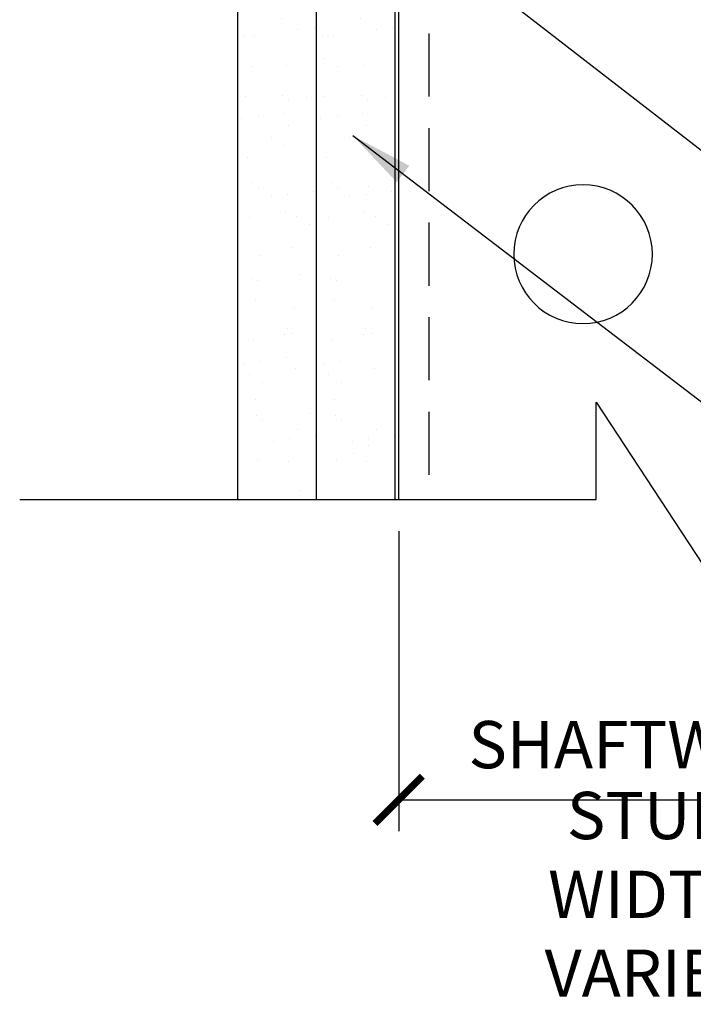
# Model space of a CAD drawing. Units: inches. Extents: x 470 to 749, y -2 to 175.
# Drawn here: x 648 to 669, y 64 to 95 of the extents above; entities that cross this region are included whole.
import ezdxf

# ---------------------------------------------------------------- set-up
doc = ezdxf.new("R2010")
doc.units = ezdxf.units.IN
doc.header["$LTSCALE"] = 16
doc.header["$MEASUREMENT"] = 0
doc.linetypes.add('HIDDEN2', pattern=[0.1875, 0.125, -0.0625])
for name, color, linetype in [('DIM', 1, 'Continuous'), ('STUD', 4, 'Continuous'), ('THIN-LINE', 9, 'Continuous')]:
    doc.layers.add(name, color=color, linetype=linetype)
doc.styles.add('000-CDES', font='romans.shx', dxfattribs={"width": 0.9})
doc.styles.add('000-CWD', font='romans.shx', dxfattribs={"width": 0.9})
doc.dimstyles.new('016-CDES3_4', dxfattribs={"dimscale": 16, "dimtxt": 0.09375, "dimasz": 0.09375, "dimexe": 0.0625, "dimexo": 0.0625, "dimgap": 0.0625, "dimtad": 1, "dimdec": 4, "dimzin": 3, "dimdsep": 46, "dimlunit": 4, "dimtxsty": '000-CDES', "dimblk": 'ARCHTICK', "dimcen": 0.09375, "dimclrt": 7, "dimadec": 0, "dimazin": 0, "dimtfac": 1, "dimtdec": 4, "dimtmove": 2, "dimatfit": 3, "dimfxl": 1, "dimfrac": 2, "dimtolj": 1, "dimtzin": 0, "dimarcsym": 0})
doc.dimstyles.new('016-CWD3_4', dxfattribs={"dimscale": 16, "dimtxt": 0.09375, "dimasz": 0.125, "dimexe": 0.0625, "dimexo": 0.0625, "dimgap": 0.09375, "dimtad": 0, "dimdec": 3, "dimzin": 3, "dimdsep": 46, "dimlunit": 4, "dimtxsty": '000-CWD', "dimcen": 0.09375, "dimclrt": 7, "dimadec": 0, "dimazin": 0, "dimtfac": 1, "dimtdec": 3, "dimtmove": 0, "dimatfit": 3, "dimfxl": 1, "dimfrac": 2, "dimtolj": 1, "dimtzin": 0, "dimarcsym": 0})

# ---------------------------------------------------------------- blocks, each defined once
blk = doc.blocks.new('_ArchTick')
at = {"color": 0, "linetype": 'ByBlock', "const_width": 0.15}
blk.add_lwpolyline([(-0.5, -0.5), (0.5, 0.5)], dxfattribs=at)
blk = doc.blocks.new('*D15')
at = {"layer": 'Defpoints', "color": 0, "transparency": 16777216}
for p in [(660.0286855573579, 79.70669936823998), (676.0286855573579, 79.86959394902868), (676.0286855573579, 70.18335288059723)]:
    blk.add_point(p, dxfattribs=at)
at = {"layer": 'DIM', "color": 0, "lineweight": -2, "transparency": 16777216}
for p, q in [((676.0286855573579, 78.86959394902868), (676.0286855573579, 69.18335288059723)), ((660.0286855573579, 78.70669936823998), (660.0286855573579, 69.18335288059723)), ((660.0286855573579, 70.18335288059723), (676.0286855573579, 70.18335288059723))]:
    blk.add_line(p, q, dxfattribs=at)
at = {"layer": 'DIM', "color": 0, "lineweight": -2, "transparency": 16777216, "xscale": 1.5, "yscale": 1.5, "zscale": 1.5, "rotation": 180}
blk.add_blockref('_ArchTick', (660.0286855573579, 70.18335288059723), dxfattribs=at)
at = {"layer": 'DIM', "color": 0, "lineweight": -2, "transparency": 16777216, "xscale": 1.5, "yscale": 1.5, "zscale": 1.5}
blk.add_blockref('_ArchTick', (676.0286855573579, 70.18335288059723), dxfattribs=at)
at = {"layer": 'DIM', "color": 7, "transparency": 16777216, "char_height": 1.5, "attachment_point": 5, "style": '000-CDES'}
for s, insert in [('\\A1;SHAFTWALL', (668.0286855573579, 71.93335288059723)), ('\\A1;STUD WIDTH\\PVARIES', (668.0286855573579, 67.18335288059723))]:
    blk.add_mtext(s, dxfattribs=dict(at, insert=insert))

msp = doc.modelspace()

# ---------------------------------------------------------------- hatches: boundary and pattern name
at = {"layer": 'THIN-LINE'}
h = msp.add_hatch(dxfattribs=at)
h.set_pattern_fill('AR-SAND', color=256, scale=0.9999481731795482)
h.set_pattern_definition([(37.49999999999999, (-2283.492834700719, 717.2250455543297), (-0.06299009336414775, 1.92672390786364), [0, -1.519921223232913, 0, -1.699911894405232, 0, -1.624915781416766]), (7.499999999999999, (-2283.492834700719, 717.2250455543297), (1.769684983368183, 2.821999802372329), [0, -0.8199575020072295, 0, -1.369928997255981, 0, -0.5249727909192629]), (327.5, (-2284.72277095373, 717.2250455543297), (3.113980465680365, 0.005658760246213355), [0, -0.4999740865897741, 0, -1.799906711723187, 0, -2.349878206971938]), (317.5, (-2284.72277095373, 717.2250455543297), (3.005970806588503, 0.8776300778003306), [0, -0.249987043294887, 0, -1.179938844351867, 0, -1.34993003379239])])
h.paths.add_polyline_path([(657.4084385359079, 116.4940410468276), (654.9085681029592, 116.4940410468276), (654.9086795010318, 79.70669936824002), (657.4085499339803, 79.70669936824002)])
h = msp.add_hatch(dxfattribs=at)
h.set_pattern_fill('AR-SAND', color=256, scale=0.9999481731795482)
h.set_pattern_definition([(37.49999999999999, (-2280.992705133668, 717.2250455543297), (-0.06299009336414775, 1.92672390786364), [0, -1.519921223232913, 0, -1.699911894405232, 0, -1.624915781416766]), (7.499999999999999, (-2280.992705133668, 717.2250455543297), (1.769684983368183, 2.821999802372329), [0, -0.8199575020072295, 0, -1.369928997255981, 0, -0.5249727909192629]), (327.5, (-2282.222641386679, 717.2250455543297), (3.113980465680365, 0.005658760246213355), [0, -0.4999740865897741, 0, -1.799906711723187, 0, -2.349878206971938]), (317.5, (-2282.222641386679, 717.2250455543297), (3.005970806588503, 0.8776300778003306), [0, -0.249987043294887, 0, -1.179938844351867, 0, -1.34993003379239])])
h.paths.add_polyline_path([(659.9085681029594, 116.4940410468276), (657.4086976700107, 116.4940410468276), (657.4088090680832, 79.70669936824004), (659.9086795010319, 79.70669936824004)])

# ---------------------------------------------------------------- linework, layer by layer
at = {"extrusion": (2.288475490443933e-17, 1, 0)}
msp.add_line((660.0286855573579, 79.70669936823998), (660.0286855573579, 124.4940410468275), dxfattribs=at)
at = {"extrusion": (0, 0, -1)}
msp.add_circle((-665.8769658438621, 87.49404104682759), 2.2, dxfattribs=at)
at = {"layer": 'STUD', "color": 1, "linetype": 'HIDDEN2', "extrusion": (2.288475490443933e-17, 1, 0)}
msp.add_line((660.9886855573577, 124.4940410468275), (660.9886855573577, 79.70669936824004), dxfattribs=at)
at = {"layer": 'STUD', "color": 1}
msp.add_lwpolyline([(648.0024629308846, 79.70669936824004), (666.289542427086, 79.70669936824004), (666.289542427086, 82.80150271187665), (670.3585778864881, 76.61189602457432), (670.3585778864881, 79.86959394902874), (682.2829799897745, 79.86959394902874)], dxfattribs=at)
at = {"layer": 'THIN-LINE'}
for p, q in [((654.908685557358, 135.4940410468278), (654.9086855573584, 79.70669936824004)), ((657.4086855573582, 116.4940410468276), (657.4088151244096, 79.70669936824004)), ((659.9085559903069, 116.4940410468277), (659.9086855573585, 79.70669936824004))]:
    msp.add_line(p, q, dxfattribs=at)

# ---------------------------------------------------------------- dimensions: what is measured, and where the dimension line sits
at = {"layer": 'DIM'}
dim = msp.add_linear_dim(base=(676.0286855573579, 70.18335288059723), p1=(660.0286855573579, 79.70669936823998), p2=(676.0286855573579, 79.86959394902868), text='SHAFTWALL\\XSTUD WIDTH\\PVARIES', dimstyle='016-CDES3_4', dxfattribs=at)
dim.commit()
dim.dimension.update_dxf_attribs({"geometry": '*D15', "text_midpoint": (668.0286855573579, 70.18335288059723)})

# ---------------------------------------------------------------- leaders
at = {"layer": 'DIM', "annotation_type": 0, "has_hookline": 1, "hookline_direction": 0}
for points, text_width in [([(653.3800486840723, 103.3820308270851), (689.7142906764868, 75.2318913154312), (691.7142906764868, 75.2318913154312)], 20.82857142857143), ([(658.5755439587028, 91.25406307521104), (689.7142906764868, 67.46225295278362), (691.7142906764868, 67.46225295278362)], 14.07857142857143)]:
    msp.add_leader(points, dimstyle='016-CWD3_4', dxfattribs=dict(at, text_width=text_width))

doc.saveas('drawing.dxf')
